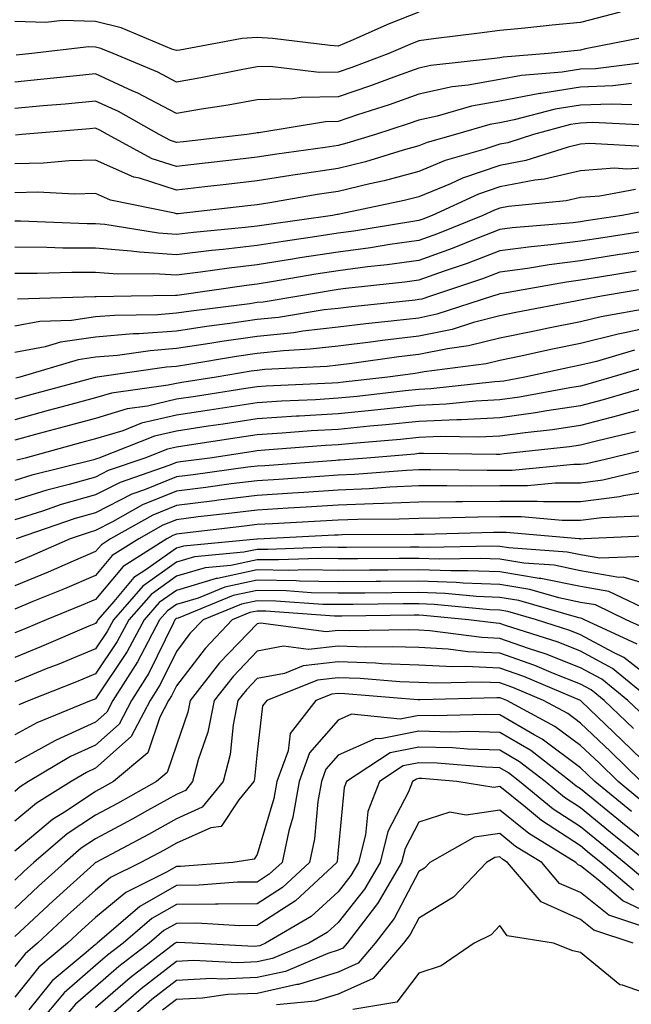
# Model space of a CAD drawing. Units: inches. Extents: x 1021283 to 1023923, y 7229258 to 7231898.
# Drawn here: x 1022839 to 1022914, y 7229734 to 7229856 of the extents above; entities that cross this region are included whole.
import ezdxf

# ---------------------------------------------------------------- set-up
doc = ezdxf.new("R2010")
doc.units = ezdxf.units.IN
doc.header["$MEASUREMENT"] = 0
doc.layers.add('Contour_10217229', color=7, linetype='Continuous', true_color=0xc57431)

msp = doc.modelspace()

# ---------------------------------------------------------------- linework, layer by layer
at = {"layer": 'Contour_10217229'}
for points in [[(1022888.05, 7229857.05, 3011), (1022884.38, 7229855.59, 3011), (1022879.63, 7229853.5, 3011), (1022878.05, 7229852.84, 3011), (1022877.07, 7229852.91, 3011), (1022869.92, 7229853.8, 3011), (1022868.05, 7229853.92, 3011), (1022866.17, 7229853.79, 3011), (1022858.46, 7229852.33, 3011), (1022858.05, 7229852.3, 3011), (1022857.48, 7229852.49, 3011), (1022851.23, 7229855.1, 3011), (1022848.05, 7229855.91, 3011), (1022843.95, 7229856.02, 3011), (1022841.92, 7229855.78, 3011), (1022838.05, 7229855.91, 3011)], [(1022912.93, 7229857.04, 3012), (1022908.05, 7229855.75, 3012), (1022904.53, 7229855.43, 3012), (1022901.17, 7229855.05, 3012), (1022898.05, 7229854.76, 3012), (1022895.53, 7229854.45, 3012), (1022889.87, 7229853.73, 3012), (1022888.05, 7229853.5, 3012), (1022886.92, 7229853.05, 3012), (1022884.34, 7229851.92, 3012), (1022879.77, 7229850.2, 3012), (1022878.05, 7229849.62, 3012), (1022875.71, 7229849.57, 3012), (1022869.65, 7229850.33, 3012), (1022868.05, 7229850.29, 3012), (1022866.06, 7229849.92, 3012), (1022861.06, 7229848.91, 3012), (1022858.05, 7229848.38, 3012), (1022855.75, 7229849.61, 3012), (1022850.22, 7229851.92, 3012), (1022848.69, 7229852.56, 3012), (1022848.05, 7229852.72, 3012), (1022847.23, 7229852.74, 3012), (1022840.16, 7229851.92, 3012), (1022838.25, 7229851.71, 3012)], [(1022916.02, 7229853.94, 3013), (1022908.64, 7229852.52, 3013), (1022908.05, 7229852.36, 3013), (1022907.66, 7229852.32, 3013), (1022904.05, 7229851.92, 3013), (1022898.48, 7229851.49, 3013), (1022898.05, 7229851.4, 3013), (1022897.42, 7229851.3, 3013), (1022889.51, 7229850.46, 3013), (1022888.05, 7229850.14, 3013), (1022885.28, 7229849.14, 3013), (1022882.05, 7229847.93, 3013), (1022878.05, 7229846.57, 3013), (1022873.48, 7229846.48, 3013), (1022872.44, 7229846.31, 3013), (1022868.05, 7229846.2, 3013), (1022864.44, 7229845.54, 3013), (1022861.17, 7229845.05, 3013), (1022858.05, 7229844.51, 3013), (1022853.21, 7229847.07, 3013), (1022852.68, 7229847.28, 3013), (1022848.05, 7229849.41, 3013), (1022845.28, 7229849.14, 3013), (1022841.25, 7229848.72, 3013), (1022838.05, 7229848.41, 3013)], [(1022917.09, 7229850.95, 3014), (1022909.91, 7229850.05, 3014), (1022908.05, 7229849.99, 3014), (1022905.76, 7229849.63, 3014), (1022900.73, 7229849.23, 3014), (1022898.05, 7229848.73, 3014), (1022894.14, 7229848.02, 3014), (1022892.15, 7229847.81, 3014), (1022888.05, 7229846.91, 3014), (1022884.38, 7229845.59, 3014), (1022880.47, 7229844.34, 3014), (1022878.05, 7229843.52, 3014), (1022876.49, 7229843.49, 3014), (1022868.25, 7229842.13, 3014), (1022868.05, 7229842.12, 3014), (1022867.87, 7229842.09, 3014), (1022866.78, 7229841.92, 3014), (1022858.93, 7229841.03, 3014), (1022858.05, 7229840.93, 3014), (1022857.31, 7229841.17, 3014), (1022855.9, 7229841.92, 3014), (1022850.88, 7229844.75, 3014), (1022848.05, 7229846.05, 3014), (1022844.28, 7229845.69, 3014), (1022841.59, 7229845.46, 3014), (1022838.05, 7229845.13, 3014)], [(1022914.34, 7229848.21, 3015), (1022912.05, 7229847.92, 3015), (1022908.05, 7229847.77, 3015), (1022903.13, 7229847, 3015), (1022902.99, 7229846.99, 3015), (1022898.05, 7229846.05, 3015), (1022894.55, 7229845.42, 3015), (1022890.32, 7229844.18, 3015), (1022888.05, 7229843.69, 3015), (1022886.74, 7229843.22, 3015), (1022882.7, 7229841.92, 3015), (1022879.14, 7229840.84, 3015), (1022878.05, 7229840.57, 3015), (1022876.45, 7229840.33, 3015), (1022870.47, 7229839.5, 3015), (1022868.05, 7229839.12, 3015), (1022864.89, 7229838.76, 3015), (1022861.59, 7229838.38, 3015), (1022858.05, 7229837.98, 3015), (1022855.06, 7229838.93, 3015), (1022849.51, 7229841.92, 3015), (1022848.58, 7229842.45, 3015), (1022848.05, 7229842.69, 3015), (1022847.35, 7229842.62, 3015), (1022838.93, 7229841.92, 3015), (1022838.13, 7229841.84, 3015)], [(1022914.4, 7229845.57, 3016), (1022911.82, 7229845.69, 3016), (1022908.05, 7229845.55, 3016), (1022904.91, 7229845.06, 3016), (1022899.85, 7229843.72, 3016), (1022898.05, 7229843.38, 3016), (1022896.82, 7229843.15, 3016), (1022892.58, 7229841.92, 3016), (1022889.07, 7229840.91, 3016), (1022888.05, 7229840.5, 3016), (1022886.12, 7229839.98, 3016), (1022881.43, 7229838.55, 3016), (1022878.05, 7229837.73, 3016), (1022873.09, 7229836.97, 3016), (1022873.01, 7229836.96, 3016), (1022868.05, 7229836.17, 3016), (1022864.22, 7229835.74, 3016), (1022861.57, 7229835.44, 3016), (1022858.05, 7229835.05, 3016), (1022853.48, 7229836.5, 3016), (1022852.78, 7229836.64, 3016), (1022848.05, 7229838.74, 3016), (1022844.79, 7229838.66, 3016), (1022841.62, 7229838.36, 3016), (1022838.05, 7229838.28, 3016)], [(1022916.92, 7229843.05, 3017), (1022909.51, 7229843.39, 3017), (1022908.05, 7229843.34, 3017), (1022906.82, 7229843.15, 3017), (1022902.21, 7229841.92, 3017), (1022899.07, 7229840.9, 3017), (1022898.05, 7229840.72, 3017), (1022896.21, 7229840.09, 3017), (1022891.29, 7229838.69, 3017), (1022888.05, 7229837.36, 3017), (1022883.75, 7229836.21, 3017), (1022881.98, 7229835.84, 3017), (1022878.05, 7229834.88, 3017), (1022875.47, 7229834.49, 3017), (1022869.59, 7229833.47, 3017), (1022868.05, 7229833.22, 3017), (1022866.88, 7229833.09, 3017), (1022858.25, 7229832.13, 3017), (1022858.05, 7229832.1, 3017), (1022857.8, 7229832.18, 3017), (1022849.91, 7229833.79, 3017), (1022848.05, 7229834.62, 3017), (1022845.43, 7229834.55, 3017), (1022840.9, 7229834.77, 3017), (1022838.05, 7229834.71, 3017)], [(1022916.53, 7229840.41, 3018), (1022909.16, 7229840.82, 3018), (1022908.05, 7229840.74, 3018), (1022906.51, 7229840.37, 3018), (1022901.27, 7229838.69, 3018), (1022898.05, 7229838.08, 3018), (1022893.46, 7229836.51, 3018), (1022891.94, 7229835.82, 3018), (1022888.05, 7229834.22, 3018), (1022886.23, 7229833.74, 3018), (1022878.21, 7229832.08, 3018), (1022878.05, 7229832.04, 3018), (1022877.95, 7229832.03, 3018), (1022877.35, 7229831.92, 3018), (1022869.2, 7229830.77, 3018), (1022868.05, 7229830.58, 3018), (1022866.55, 7229830.42, 3018), (1022860.16, 7229829.81, 3018), (1022858.05, 7229829.56, 3018), (1022855.84, 7229829.7, 3018), (1022849.18, 7229830.78, 3018), (1022848.05, 7229830.88, 3018), (1022847.01, 7229830.88, 3018), (1022838.75, 7229831.22, 3018), (1022838.05, 7229831.22, 3018)], [(1022918.05, 7229837.91, 3019), (1022913.79, 7229837.65, 3019), (1022912.23, 7229837.74, 3019), (1022908.05, 7229837.43, 3019), (1022903.6, 7229836.38, 3019), (1022902.39, 7229836.27, 3019), (1022898.05, 7229835.45, 3019), (1022895.43, 7229834.55, 3019), (1022889.71, 7229831.92, 3019), (1022888.54, 7229831.44, 3019), (1022888.05, 7229831.27, 3019), (1022887.29, 7229831.16, 3019), (1022880, 7229829.96, 3019), (1022878.05, 7229829.7, 3019), (1022875.43, 7229829.29, 3019), (1022871.27, 7229828.71, 3019), (1022868.05, 7229828.19, 3019), (1022863.83, 7229827.7, 3019), (1022862.41, 7229827.57, 3019), (1022858.05, 7229827.05, 3019), (1022853.48, 7229827.35, 3019), (1022852.46, 7229827.51, 3019), (1022848.05, 7229827.86, 3019), (1022844.01, 7229827.88, 3019), (1022842.01, 7229827.96, 3019), (1022838.05, 7229827.97, 3019)], [(1022914.85, 7229835.13, 3020), (1022910.43, 7229834.3, 3020), (1022908.05, 7229834.13, 3020), (1022906.25, 7229833.71, 3020), (1022899.14, 7229833.01, 3020), (1022898.05, 7229832.81, 3020), (1022897.39, 7229832.58, 3020), (1022895.94, 7229831.92, 3020), (1022890.34, 7229829.63, 3020), (1022888.05, 7229828.81, 3020), (1022884.44, 7229828.31, 3020), (1022882.05, 7229827.92, 3020), (1022878.05, 7229827.39, 3020), (1022873.32, 7229826.66, 3020), (1022872.66, 7229826.54, 3020), (1022868.05, 7229825.8, 3020), (1022864.57, 7229825.4, 3020), (1022861.02, 7229824.89, 3020), (1022858.05, 7229824.53, 3020), (1022855.26, 7229824.71, 3020), (1022850.76, 7229824.63, 3020), (1022848.05, 7229824.85, 3020), (1022845.12, 7229824.86, 3020), (1022840.84, 7229824.72, 3020), (1022838.05, 7229824.73, 3020)], [(1022917.29, 7229832.68, 3021), (1022913.19, 7229831.92, 3021), (1022908.73, 7229831.24, 3021), (1022908.05, 7229831.12, 3021), (1022907.13, 7229831.01, 3021), (1022899.59, 7229830.38, 3021), (1022898.05, 7229830.17, 3021), (1022895.2, 7229829.08, 3021), (1022892.15, 7229827.83, 3021), (1022888.05, 7229826.36, 3021), (1022884.14, 7229825.82, 3021), (1022881.68, 7229825.55, 3021), (1022878.05, 7229825.06, 3021), (1022875.32, 7229824.64, 3021), (1022869.83, 7229823.69, 3021), (1022868.05, 7229823.4, 3021), (1022866.72, 7229823.26, 3021), (1022858.15, 7229822.03, 3021), (1022858.05, 7229822.01, 3021), (1022857.95, 7229822.02, 3021), (1022852.46, 7229821.92, 3021), (1022848.11, 7229821.85, 3021), (1022848.05, 7229821.85, 3021), (1022847.97, 7229821.83, 3021), (1022838.4, 7229821.56, 3021)], [(1022916.1, 7229829.98, 3022), (1022910.8, 7229829.16, 3022), (1022908.05, 7229828.72, 3022), (1022904.38, 7229828.26, 3022), (1022901.92, 7229828.05, 3022), (1022898.05, 7229827.53, 3022), (1022894.01, 7229825.96, 3022), (1022891.16, 7229825.03, 3022), (1022888.05, 7229823.91, 3022), (1022886.29, 7229823.67, 3022), (1022879.01, 7229822.88, 3022), (1022878.05, 7229822.75, 3022), (1022877.33, 7229822.64, 3022), (1022873.19, 7229821.92, 3022), (1022868.77, 7229821.2, 3022), (1022868.05, 7229821.13, 3022), (1022867.13, 7229820.99, 3022), (1022859.89, 7229820.08, 3022), (1022858.05, 7229819.81, 3022), (1022855.76, 7229819.64, 3022), (1022850.41, 7229819.56, 3022), (1022848.05, 7229819.36, 3022), (1022845.06, 7229818.93, 3022), (1022841.16, 7229818.81, 3022), (1022838.05, 7229818.23, 3022)], [(1022918.05, 7229827.92, 3023), (1022913.28, 7229827.14, 3023), (1022912.87, 7229827.09, 3023), (1022908.05, 7229826.3, 3023), (1022904.16, 7229825.82, 3023), (1022901.47, 7229825.34, 3023), (1022898.05, 7229824.88, 3023), (1022895.92, 7229824.06, 3023), (1022889.48, 7229821.92, 3023), (1022888.4, 7229821.57, 3023), (1022888.05, 7229821.5, 3023), (1022887.58, 7229821.44, 3023), (1022879.38, 7229820.58, 3023), (1022878.05, 7229820.42, 3023), (1022876.35, 7229820.23, 3023), (1022870.67, 7229819.3, 3023), (1022868.05, 7229819.04, 3023), (1022864.67, 7229818.55, 3023), (1022861.78, 7229818.19, 3023), (1022858.05, 7229817.62, 3023), (1022853.4, 7229817.27, 3023), (1022852.7, 7229817.26, 3023), (1022848.05, 7229816.87, 3023), (1022843.73, 7229816.25, 3023), (1022841.8, 7229815.68, 3023), (1022838.05, 7229814.97, 3023)], [(1022914.92, 7229825.04, 3024), (1022910.39, 7229824.27, 3024), (1022908.05, 7229823.89, 3024), (1022906.29, 7229823.67, 3024), (1022898.4, 7229822.28, 3024), (1022898.05, 7229822.23, 3024), (1022897.84, 7229822.14, 3024), (1022897.15, 7229821.92, 3024), (1022890.28, 7229819.69, 3024), (1022888.05, 7229819.23, 3024), (1022885, 7229818.87, 3024), (1022881.47, 7229818.5, 3024), (1022878.05, 7229818.08, 3024), (1022873.71, 7229817.59, 3024), (1022872.56, 7229817.4, 3024), (1022868.05, 7229816.94, 3024), (1022863.66, 7229816.31, 3024), (1022862.19, 7229816.06, 3024), (1022858.05, 7229815.44, 3024), (1022854.79, 7229815.19, 3024), (1022850.75, 7229814.61, 3024), (1022848.05, 7229814.38, 3024), (1022845.9, 7229814.07, 3024), (1022838.67, 7229811.92, 3024), (1022838.19, 7229811.79, 3024)], [(1022916.98, 7229822.99, 3025), (1022910.65, 7229821.92, 3025), (1022908.44, 7229821.53, 3025), (1022908.05, 7229821.43, 3025), (1022907.44, 7229821.3, 3025), (1022900.06, 7229819.91, 3025), (1022898.05, 7229819.49, 3025), (1022894.81, 7229818.68, 3025), (1022892.15, 7229817.82, 3025), (1022888.05, 7229816.97, 3025), (1022883.54, 7229816.43, 3025), (1022882.41, 7229816.28, 3025), (1022878.05, 7229815.74, 3025), (1022874.61, 7229815.36, 3025), (1022871.31, 7229815.18, 3025), (1022868.05, 7229814.85, 3025), (1022865.49, 7229814.48, 3025), (1022859.61, 7229813.48, 3025), (1022858.05, 7229813.25, 3025), (1022856.82, 7229813.16, 3025), (1022848.26, 7229811.92, 3025), (1022848.07, 7229811.89, 3025), (1022848.05, 7229811.89, 3025), (1022848.01, 7229811.87, 3025), (1022840.18, 7229809.78, 3025), (1022838.05, 7229809.21, 3025)], [(1022916.59, 7229820.46, 3026), (1022910.59, 7229819.39, 3026), (1022908.05, 7229818.75, 3026), (1022904.09, 7229817.96, 3026), (1022902.35, 7229817.62, 3026), (1022898.05, 7229816.73, 3026), (1022894.2, 7229815.77, 3026), (1022891.57, 7229815.43, 3026), (1022888.05, 7229814.7, 3026), (1022885.57, 7229814.41, 3026), (1022879.75, 7229813.61, 3026), (1022878.05, 7229813.4, 3026), (1022876.72, 7229813.25, 3026), (1022868.99, 7229812.86, 3026), (1022868.05, 7229812.76, 3026), (1022867.31, 7229812.65, 3026), (1022862.99, 7229811.92, 3026), (1022858.71, 7229811.25, 3026), (1022858.05, 7229811.15, 3026), (1022857.03, 7229810.91, 3026), (1022850.02, 7229809.95, 3026), (1022848.05, 7229809.35, 3026), (1022844.53, 7229808.4, 3026), (1022842.19, 7229807.78, 3026), (1022838.05, 7229806.66, 3026)], [(1022918.05, 7229818.4, 3027), (1022913.52, 7229817.39, 3027), (1022912.72, 7229817.24, 3027), (1022908.05, 7229816.07, 3027), (1022904.59, 7229815.38, 3027), (1022900.65, 7229814.53, 3027), (1022898.05, 7229813.99, 3027), (1022896.39, 7229813.57, 3027), (1022888.69, 7229812.57, 3027), (1022888.05, 7229812.44, 3027), (1022887.58, 7229812.38, 3027), (1022884.2, 7229811.92, 3027), (1022878.69, 7229811.29, 3027), (1022878.05, 7229811.22, 3027), (1022877.31, 7229811.18, 3027), (1022869.16, 7229810.81, 3027), (1022868.05, 7229810.73, 3027), (1022866.64, 7229810.51, 3027), (1022860.43, 7229809.54, 3027), (1022858.05, 7229809.18, 3027), (1022854.48, 7229808.35, 3027), (1022851.98, 7229807.99, 3027), (1022848.05, 7229806.81, 3027), (1022844.18, 7229805.78, 3027), (1022841.06, 7229804.93, 3027), (1022838.05, 7229804.12, 3027)], [(1022914.71, 7229815.27, 3028), (1022910, 7229813.87, 3028), (1022908.05, 7229813.38, 3028), (1022906.84, 7229813.14, 3028), (1022901.17, 7229811.92, 3028), (1022898.54, 7229811.43, 3028), (1022898.05, 7229811.36, 3028), (1022897.46, 7229811.33, 3028), (1022889.51, 7229810.46, 3028), (1022888.05, 7229810.39, 3028), (1022886.35, 7229810.22, 3028), (1022880.43, 7229809.54, 3028), (1022878.05, 7229809.3, 3028), (1022875.26, 7229809.13, 3028), (1022871.04, 7229808.94, 3028), (1022868.05, 7229808.75, 3028), (1022864.3, 7229808.17, 3028), (1022862.13, 7229807.84, 3028), (1022858.05, 7229807.21, 3028), (1022853.75, 7229806.21, 3028), (1022851.43, 7229805.3, 3028), (1022848.05, 7229804.28, 3028), (1022846.19, 7229803.78, 3028), (1022839.36, 7229801.92, 3028), (1022838.3, 7229801.67, 3028)], [(1022916.64, 7229813.32, 3029), (1022911.92, 7229811.92, 3029), (1022908.93, 7229811.04, 3029), (1022908.05, 7229810.82, 3029), (1022906.74, 7229810.61, 3029), (1022900.51, 7229809.46, 3029), (1022898.05, 7229809.12, 3029), (1022895.1, 7229808.96, 3029), (1022891.41, 7229808.56, 3029), (1022888.05, 7229808.4, 3029), (1022884.14, 7229808.01, 3029), (1022882.19, 7229807.79, 3029), (1022878.05, 7229807.39, 3029), (1022873.23, 7229807.09, 3029), (1022872.89, 7229807.08, 3029), (1022868.05, 7229806.76, 3029), (1022863.85, 7229806.12, 3029), (1022861.98, 7229805.84, 3029), (1022858.05, 7229805.24, 3029), (1022855.35, 7229804.62, 3029), (1022848.44, 7229801.92, 3029), (1022848.15, 7229801.82, 3029), (1022848.05, 7229801.76, 3029), (1022847.84, 7229801.71, 3029), (1022840.16, 7229799.81, 3029), (1022838.05, 7229799.15, 3029)], [(1022917.05, 7229810.92, 3030), (1022910.86, 7229809.1, 3030), (1022908.05, 7229808.38, 3030), (1022903.87, 7229807.74, 3030), (1022902.48, 7229807.49, 3030), (1022898.05, 7229806.87, 3030), (1022893.34, 7229806.63, 3030), (1022892.76, 7229806.64, 3030), (1022888.05, 7229806.42, 3030), (1022883.97, 7229806.01, 3030), (1022881.98, 7229805.85, 3030), (1022878.05, 7229805.46, 3030), (1022874.71, 7229805.26, 3030), (1022871.12, 7229804.98, 3030), (1022868.05, 7229804.78, 3030), (1022865.57, 7229804.4, 3030), (1022859.65, 7229803.52, 3030), (1022858.05, 7229803.28, 3030), (1022856.96, 7229803.01, 3030), (1022854.14, 7229801.92, 3030), (1022849.61, 7229800.36, 3030), (1022848.05, 7229799.57, 3030), (1022844.77, 7229798.63, 3030), (1022842.01, 7229797.96, 3030), (1022838.05, 7229796.71, 3030)], [(1022918.05, 7229808.62, 3031), (1022913.5, 7229807.37, 3031), (1022912.8, 7229807.16, 3031), (1022908.05, 7229805.93, 3031), (1022904.57, 7229805.41, 3031), (1022901.19, 7229805.05, 3031), (1022898.05, 7229804.63, 3031), (1022895.47, 7229804.49, 3031), (1022890.69, 7229804.56, 3031), (1022888.05, 7229804.44, 3031), (1022885.76, 7229804.21, 3031), (1022879.85, 7229803.73, 3031), (1022878.05, 7229803.55, 3031), (1022876.51, 7229803.45, 3031), (1022868.99, 7229802.87, 3031), (1022868.05, 7229802.8, 3031), (1022867.29, 7229802.68, 3031), (1022862.17, 7229801.92, 3031), (1022858.54, 7229801.43, 3031), (1022858.05, 7229801.36, 3031), (1022857.11, 7229800.98, 3031), (1022851.08, 7229798.9, 3031), (1022848.05, 7229797.36, 3031), (1022843.81, 7229796.16, 3031), (1022841.49, 7229795.36, 3031), (1022838.05, 7229794.28, 3031)], [(1022914.83, 7229805.15, 3032), (1022910.18, 7229804.04, 3032), (1022908.05, 7229803.49, 3032), (1022906.68, 7229803.29, 3032), (1022898.58, 7229802.45, 3032), (1022898.05, 7229802.37, 3032), (1022897.62, 7229802.35, 3032), (1022888.62, 7229802.48, 3032), (1022888.05, 7229802.46, 3032), (1022887.56, 7229802.41, 3032), (1022881.62, 7229801.92, 3032), (1022878.32, 7229801.66, 3032), (1022878.05, 7229801.65, 3032), (1022877.76, 7229801.63, 3032), (1022868.99, 7229800.97, 3032), (1022868.05, 7229800.91, 3032), (1022866.9, 7229800.78, 3032), (1022860.12, 7229799.85, 3032), (1022858.05, 7229799.6, 3032), (1022854.12, 7229797.98, 3032), (1022852.52, 7229797.44, 3032), (1022848.05, 7229795.15, 3032), (1022845.53, 7229794.44, 3032), (1022838.23, 7229791.92, 3032)], [(1022916.84, 7229803.13, 3033), (1022911.8, 7229801.92, 3033), (1022908.77, 7229801.2, 3033), (1022908.05, 7229801.1, 3033), (1022907.23, 7229801.1, 3033), (1022899.57, 7229800.39, 3033), (1022898.05, 7229800.39, 3033), (1022896.51, 7229800.38, 3033), (1022889.5, 7229800.46, 3033), (1022888.05, 7229800.46, 3033), (1022886.53, 7229800.39, 3033), (1022880.1, 7229799.88, 3033), (1022878.05, 7229799.79, 3033), (1022875.78, 7229799.64, 3033), (1022870.71, 7229799.27, 3033), (1022868.05, 7229799.11, 3033), (1022864.83, 7229798.71, 3033), (1022861.7, 7229798.28, 3033), (1022858.05, 7229797.83, 3033), (1022853.85, 7229796.11, 3033), (1022850.14, 7229794.02, 3033), (1022848.05, 7229792.95, 3033), (1022847.25, 7229792.72, 3033), (1022844.92, 7229791.92, 3033), (1022840.14, 7229789.84, 3033), (1022838.05, 7229788.97, 3033)], [(1022916.7, 7229800.57, 3034), (1022910.8, 7229799.16, 3034), (1022908.05, 7229798.8, 3034), (1022904.92, 7229798.8, 3034), (1022901.49, 7229798.47, 3034), (1022898.05, 7229798.47, 3034), (1022894.57, 7229798.44, 3034), (1022891.49, 7229798.48, 3034), (1022888.05, 7229798.46, 3034), (1022884.44, 7229798.3, 3034), (1022881.88, 7229798.09, 3034), (1022878.05, 7229797.95, 3034), (1022873.81, 7229797.67, 3034), (1022872.41, 7229797.56, 3034), (1022868.05, 7229797.3, 3034), (1022863.26, 7229796.7, 3034), (1022862.78, 7229796.64, 3034), (1022858.05, 7229796.06, 3034), (1022855.12, 7229794.86, 3034), (1022849.91, 7229791.92, 3034), (1022848.77, 7229791.2, 3034), (1022848.05, 7229790.34, 3034), (1022845.3, 7229789.17, 3034), (1022842.17, 7229787.81, 3034), (1022838.05, 7229786.11, 3034)], [(1022918.05, 7229797.98, 3035), (1022913.38, 7229797.25, 3035), (1022912.85, 7229797.13, 3035), (1022908.05, 7229796.5, 3035), (1022903.48, 7229796.49, 3035), (1022902.7, 7229796.56, 3035), (1022898.05, 7229796.55, 3035), (1022893.46, 7229796.52, 3035), (1022892.62, 7229796.5, 3035), (1022888.05, 7229796.46, 3035), (1022883.69, 7229796.28, 3035), (1022882.41, 7229796.27, 3035), (1022878.05, 7229796.09, 3035), (1022874.12, 7229795.85, 3035), (1022871.86, 7229795.73, 3035), (1022868.05, 7229795.49, 3035), (1022864.89, 7229795.09, 3035), (1022860.75, 7229794.63, 3035), (1022858.05, 7229794.28, 3035), (1022856.37, 7229793.6, 3035), (1022853.4, 7229791.92, 3035), (1022850.12, 7229789.86, 3035), (1022848.05, 7229787.38, 3035), (1022844.22, 7229785.75, 3035), (1022840.3, 7229784.17, 3035), (1022838.05, 7229783.24, 3035)], [(1022915.24, 7229794.74, 3036), (1022910.67, 7229794.54, 3036), (1022908.05, 7229794.21, 3036), (1022905.76, 7229794.2, 3036), (1022900.76, 7229794.63, 3036), (1022898.05, 7229794.63, 3036), (1022895.35, 7229794.62, 3036), (1022890.61, 7229794.48, 3036), (1022888.05, 7229794.46, 3036), (1022885.61, 7229794.36, 3036), (1022880.47, 7229794.33, 3036), (1022878.05, 7229794.23, 3036), (1022875.86, 7229794.1, 3036), (1022869.92, 7229793.8, 3036), (1022868.05, 7229793.69, 3036), (1022866.49, 7229793.49, 3036), (1022858.73, 7229792.6, 3036), (1022858.05, 7229792.52, 3036), (1022857.62, 7229792.34, 3036), (1022856.88, 7229791.92, 3036), (1022851.45, 7229788.51, 3036), (1022848.05, 7229784.43, 3036), (1022846.29, 7229783.68, 3036), (1022841.94, 7229781.92, 3036), (1022839.2, 7229780.76, 3036), (1022838.05, 7229780.29, 3036)], [(1022917.66, 7229792.32, 3037), (1022908.48, 7229791.92, 3037), (1022908.07, 7229791.9, 3037), (1022908.05, 7229791.91, 3037), (1022908.03, 7229791.91, 3037), (1022907.87, 7229791.92, 3037), (1022898.85, 7229792.71, 3037), (1022897.27, 7229792.71, 3037), (1022888.6, 7229792.47, 3037), (1022888.05, 7229792.47, 3037), (1022887.52, 7229792.45, 3037), (1022878.54, 7229792.41, 3037), (1022878.05, 7229792.39, 3037), (1022877.62, 7229792.36, 3037), (1022868.91, 7229791.92, 3037), (1022868.09, 7229791.89, 3037), (1022868.05, 7229791.89, 3037), (1022868.01, 7229791.88, 3037), (1022858.95, 7229791.03, 3037), (1022858.05, 7229790.77, 3037), (1022854.14, 7229788.01, 3037), (1022852.8, 7229787.16, 3037), (1022850.32, 7229784.19, 3037), (1022848.34, 7229781.92, 3037), (1022848.25, 7229781.73, 3037), (1022848.05, 7229781.44, 3037), (1022847.23, 7229781.11, 3037), (1022841.35, 7229778.61, 3037), (1022838.05, 7229777.27, 3037)], [(1022915.9, 7229789.76, 3038), (1022910.43, 7229789.54, 3038), (1022908.05, 7229789.95, 3038), (1022906.41, 7229790.28, 3038), (1022899.16, 7229790.82, 3038), (1022898.05, 7229790.99, 3038), (1022897.15, 7229791.03, 3038), (1022889.1, 7229790.87, 3038), (1022888.05, 7229790.9, 3038), (1022887.01, 7229790.89, 3038), (1022879.1, 7229790.87, 3038), (1022878.05, 7229790.87, 3038), (1022877.01, 7229790.88, 3038), (1022869.38, 7229790.6, 3038), (1022868.05, 7229790.62, 3038), (1022866.39, 7229790.26, 3038), (1022860.28, 7229789.69, 3038), (1022858.05, 7229789.03, 3038), (1022853.89, 7229786.09, 3038), (1022850.26, 7229781.92, 3038), (1022849.5, 7229780.48, 3038), (1022848.05, 7229778.34, 3038), (1022843.52, 7229776.45, 3038), (1022841.96, 7229775.84, 3038), (1022838.05, 7229774.24, 3038)], [(1022918.05, 7229785.8, 3039), (1022913.32, 7229787.19, 3039), (1022912.8, 7229787.16, 3039), (1022908.05, 7229787.98, 3039), (1022904.79, 7229788.65, 3039), (1022901.04, 7229788.92, 3039), (1022898.05, 7229789.41, 3039), (1022895.65, 7229789.51, 3039), (1022890.57, 7229789.41, 3039), (1022888.05, 7229789.5, 3039), (1022885.61, 7229789.48, 3039), (1022880.51, 7229789.46, 3039), (1022878.05, 7229789.45, 3039), (1022875.63, 7229789.49, 3039), (1022870.67, 7229789.31, 3039), (1022868.05, 7229789.35, 3039), (1022864.77, 7229788.64, 3039), (1022861.62, 7229788.35, 3039), (1022858.05, 7229787.29, 3039), (1022854.91, 7229785.06, 3039), (1022852.15, 7229781.92, 3039), (1022850.73, 7229779.23, 3039), (1022848.05, 7229775.23, 3039), (1022845.71, 7229774.26, 3039), (1022839.83, 7229771.92, 3039), (1022838.56, 7229771.41, 3039)], [(1022917.27, 7229782.69, 3040), (1022911.55, 7229785.43, 3040), (1022908.05, 7229786.03, 3040), (1022903.15, 7229787.02, 3040), (1022902.93, 7229787.04, 3040), (1022898.05, 7229787.84, 3040), (1022894.12, 7229787.99, 3040), (1022892.01, 7229787.96, 3040), (1022888.05, 7229788.09, 3040), (1022884.2, 7229788.06, 3040), (1022881.92, 7229788.06, 3040), (1022878.05, 7229788.03, 3040), (1022874.22, 7229788.1, 3040), (1022871.96, 7229788.01, 3040), (1022868.05, 7229788.08, 3040), (1022863.15, 7229787.03, 3040), (1022862.97, 7229787.01, 3040), (1022858.05, 7229785.55, 3040), (1022855.92, 7229784.05, 3040), (1022854.07, 7229781.92, 3040), (1022851.98, 7229777.98, 3040), (1022848.05, 7229772.13, 3040), (1022847.89, 7229772.07, 3040), (1022847.52, 7229771.92, 3040), (1022840.78, 7229769.19, 3040), (1022838.05, 7229767.68, 3040)], [(1022916.68, 7229780.54, 3041), (1022913.71, 7229781.92, 3041), (1022909.89, 7229783.76, 3041), (1022908.05, 7229784.07, 3041), (1022905.35, 7229784.62, 3041), (1022901.78, 7229785.65, 3041), (1022898.05, 7229786.26, 3041), (1022893.54, 7229786.44, 3041), (1022892.66, 7229786.53, 3041), (1022888.05, 7229786.69, 3041), (1022883.32, 7229786.66, 3041), (1022882.78, 7229786.65, 3041), (1022878.05, 7229786.62, 3041), (1022873.26, 7229786.71, 3041), (1022872.85, 7229786.73, 3041), (1022868.05, 7229786.81, 3041), (1022864.03, 7229785.94, 3041), (1022860.75, 7229784.61, 3041), (1022858.05, 7229783.81, 3041), (1022856.94, 7229783.03, 3041), (1022855.98, 7229781.92, 3041), (1022853.64, 7229777.51, 3041), (1022853.25, 7229776.71, 3041), (1022850.2, 7229771.92, 3041), (1022849.46, 7229770.51, 3041), (1022848.05, 7229769.26, 3041), (1022843.17, 7229767.04, 3041), (1022843.01, 7229766.97, 3041), (1022838.05, 7229764.23, 3041)], [(1022915.04, 7229778.9, 3042), (1022908.54, 7229781.92, 3042), (1022908.21, 7229782.08, 3042), (1022908.05, 7229782.11, 3042), (1022907.82, 7229782.15, 3042), (1022900.41, 7229784.29, 3042), (1022898.05, 7229784.67, 3042), (1022895.18, 7229784.79, 3042), (1022891.29, 7229785.17, 3042), (1022888.05, 7229785.29, 3042), (1022884.71, 7229785.26, 3042), (1022881.35, 7229785.22, 3042), (1022878.05, 7229785.2, 3042), (1022874.71, 7229785.26, 3042), (1022871.62, 7229785.48, 3042), (1022868.05, 7229785.54, 3042), (1022865.06, 7229784.9, 3042), (1022858.26, 7229782.13, 3042), (1022858.05, 7229782.08, 3042), (1022857.95, 7229782.01, 3042), (1022857.87, 7229781.92, 3042), (1022857.7, 7229781.56, 3042), (1022854.65, 7229775.32, 3042), (1022852.48, 7229771.92, 3042), (1022850.96, 7229769.01, 3042), (1022848.05, 7229766.41, 3042), (1022844.96, 7229765.01, 3042), (1022839.77, 7229761.92, 3042), (1022838.71, 7229761.26, 3042), (1022838.05, 7229760.7, 3042)], [(1022918.05, 7229773.63, 3043), (1022913.4, 7229777.26, 3043), (1022912.11, 7229777.87, 3043), (1022908.05, 7229780.07, 3043), (1022906.72, 7229780.59, 3043), (1022902.58, 7229781.92, 3043), (1022899.07, 7229782.94, 3043), (1022898.05, 7229783.1, 3043), (1022896.82, 7229783.15, 3043), (1022889.94, 7229783.81, 3043), (1022888.05, 7229783.88, 3043), (1022886.1, 7229783.87, 3043), (1022879.92, 7229783.8, 3043), (1022878.05, 7229783.79, 3043), (1022876.16, 7229783.81, 3043), (1022870.37, 7229784.23, 3043), (1022868.05, 7229784.27, 3043), (1022866.12, 7229783.85, 3043), (1022861.35, 7229781.92, 3043), (1022859.73, 7229780.23, 3043), (1022858.05, 7229778.01, 3043), (1022856.06, 7229773.91, 3043), (1022854.79, 7229771.92, 3043), (1022852.46, 7229767.5, 3043), (1022848.05, 7229763.56, 3043), (1022846.92, 7229763.05, 3043), (1022845.02, 7229761.92, 3043), (1022840.73, 7229759.24, 3043), (1022838.05, 7229757.01, 3043)], [(1022916.84, 7229771.92, 3044), (1022912.01, 7229775.88, 3044), (1022908.05, 7229778.03, 3044), (1022905.26, 7229779.13, 3044), (1022898.77, 7229781.2, 3044), (1022898.05, 7229781.45, 3044), (1022897.6, 7229781.48, 3044), (1022894.18, 7229781.92, 3044), (1022888.6, 7229782.46, 3044), (1022888.05, 7229782.48, 3044), (1022887.48, 7229782.48, 3044), (1022878.5, 7229782.37, 3044), (1022878.05, 7229782.37, 3044), (1022877.6, 7229782.38, 3044), (1022869.12, 7229782.98, 3044), (1022868.05, 7229783, 3044), (1022867.15, 7229782.81, 3044), (1022864.96, 7229781.92, 3044), (1022861.59, 7229778.38, 3044), (1022858.05, 7229773.74, 3044), (1022857.46, 7229772.52, 3044), (1022857.07, 7229771.92, 3044), (1022856.02, 7229769.88, 3044), (1022854.51, 7229765.45, 3044), (1022850.28, 7229761.92, 3044), (1022848.85, 7229761.12, 3044), (1022848.05, 7229760.68, 3044), (1022844.4, 7229758.27, 3044), (1022842.74, 7229757.23, 3044), (1022838.05, 7229753.32, 3044)], [(1022916.02, 7229769.9, 3045), (1022913.91, 7229771.92, 3045), (1022910.69, 7229774.56, 3045), (1022908.05, 7229775.99, 3045), (1022903.79, 7229777.66, 3045), (1022901.6, 7229778.37, 3045), (1022898.05, 7229779.62, 3045), (1022895.84, 7229779.72, 3045), (1022889.42, 7229780.55, 3045), (1022888.05, 7229780.63, 3045), (1022886.8, 7229780.67, 3045), (1022879.42, 7229780.54, 3045), (1022878.05, 7229780.59, 3045), (1022876.57, 7229780.43, 3045), (1022868.46, 7229781.51, 3045), (1022868.05, 7229781.43, 3045), (1022863.4, 7229776.58, 3045), (1022859.75, 7229771.92, 3045), (1022859.48, 7229770.5, 3045), (1022858.05, 7229766.42, 3045), (1022856.92, 7229763.05, 3045), (1022855.57, 7229761.92, 3045), (1022850.76, 7229759.21, 3045), (1022848.05, 7229757.76, 3045), (1022844.53, 7229755.44, 3045), (1022840.43, 7229751.92, 3045), (1022839.18, 7229750.8, 3045), (1022838.05, 7229749.74, 3045)], [(1022914.59, 7229768.46, 3046), (1022910.98, 7229771.92, 3046), (1022909.36, 7229773.24, 3046), (1022908.05, 7229773.96, 3046), (1022904.71, 7229775.27, 3046), (1022902.39, 7229776.26, 3046), (1022898.05, 7229777.78, 3046), (1022894.1, 7229777.96, 3046), (1022891.68, 7229778.28, 3046), (1022888.05, 7229778.48, 3046), (1022884.73, 7229778.59, 3046), (1022881.43, 7229778.53, 3046), (1022878.05, 7229778.64, 3046), (1022874.38, 7229778.25, 3046), (1022871.31, 7229778.65, 3046), (1022868.05, 7229778.03, 3046), (1022865.06, 7229774.92, 3046), (1022862.72, 7229771.92, 3046), (1022861.94, 7229768.03, 3046), (1022860.75, 7229764.62, 3046), (1022860.04, 7229761.92, 3046), (1022859.16, 7229760.82, 3046), (1022858.05, 7229760.32, 3046), (1022854.46, 7229758.33, 3046), (1022852.66, 7229757.31, 3046), (1022848.05, 7229754.83, 3046), (1022846.29, 7229753.67, 3046), (1022844.24, 7229751.92, 3046), (1022841, 7229748.98, 3046), (1022838.05, 7229746.24, 3046)], [(1022918.05, 7229762.28, 3047), (1022913.17, 7229767.04, 3047), (1022908.13, 7229771.84, 3047), (1022908.05, 7229771.92, 3047), (1022901.02, 7229774.89, 3047), (1022898.05, 7229775.94, 3047), (1022893.83, 7229776.14, 3047), (1022892.23, 7229776.1, 3047), (1022888.05, 7229776.32, 3047), (1022883.48, 7229776.48, 3047), (1022882.68, 7229776.55, 3047), (1022878.05, 7229776.7, 3047), (1022873.73, 7229776.23, 3047), (1022871.41, 7229775.28, 3047), (1022868.05, 7229774.64, 3047), (1022866.72, 7229773.26, 3047), (1022865.67, 7229771.92, 3047), (1022865.08, 7229768.94, 3047), (1022864.69, 7229765.27, 3047), (1022863.83, 7229761.92, 3047), (1022861.25, 7229758.73, 3047), (1022858.05, 7229757.3, 3047), (1022854.59, 7229755.38, 3047), (1022848.09, 7229751.92, 3047), (1022848.05, 7229751.9, 3047), (1022847.84, 7229751.7, 3047), (1022842.8, 7229747.16, 3047), (1022838.05, 7229742.74, 3047)], [(1022915.55, 7229761.92, 3048), (1022911.74, 7229765.62, 3048), (1022908.05, 7229769.15, 3048), (1022906.47, 7229770.33, 3048), (1022903.48, 7229771.92, 3048), (1022899.67, 7229773.53, 3048), (1022898.05, 7229774.11, 3048), (1022895.76, 7229774.21, 3048), (1022890.2, 7229774.06, 3048), (1022888.05, 7229774.18, 3048), (1022885.71, 7229774.25, 3048), (1022880.78, 7229774.65, 3048), (1022878.05, 7229774.74, 3048), (1022875.51, 7229774.47, 3048), (1022869.24, 7229771.92, 3048), (1022868.71, 7229771.26, 3048), (1022868.05, 7229765.56, 3048), (1022867.72, 7229762.26, 3048), (1022867.62, 7229761.92, 3048), (1022865.78, 7229759.64, 3048), (1022863.6, 7229756.37, 3048), (1022862.31, 7229756.18, 3048), (1022858.05, 7229754.28, 3048), (1022856.53, 7229753.43, 3048), (1022853.67, 7229751.92, 3048), (1022849.92, 7229750.05, 3048), (1022848.05, 7229748.5, 3048), (1022844.59, 7229745.38, 3048), (1022840.88, 7229741.92, 3048), (1022839.34, 7229740.63, 3048), (1022838.05, 7229739.03, 3048)], [(1022915.63, 7229759.51, 3049), (1022912.68, 7229761.92, 3049), (1022910.34, 7229764.21, 3049), (1022908.05, 7229766.38, 3049), (1022904.87, 7229768.74, 3049), (1022898.91, 7229771.92, 3049), (1022898.3, 7229772.17, 3049), (1022898.05, 7229772.27, 3049), (1022897.68, 7229772.28, 3049), (1022888.15, 7229772.03, 3049), (1022888.05, 7229772.03, 3049), (1022887.93, 7229772.04, 3049), (1022878.89, 7229772.77, 3049), (1022878.05, 7229772.8, 3049), (1022877.27, 7229772.71, 3049), (1022875.32, 7229771.92, 3049), (1022872.11, 7229767.86, 3049), (1022871.86, 7229765.73, 3049), (1022870.49, 7229761.92, 3049), (1022870.12, 7229759.84, 3049), (1022868.05, 7229752.88, 3049), (1022867.66, 7229752.3, 3049), (1022865.04, 7229751.92, 3049), (1022858.56, 7229751.41, 3049), (1022858.05, 7229751.4, 3049), (1022856.84, 7229750.72, 3049), (1022851.78, 7229748.2, 3049), (1022848.05, 7229745.1, 3049), (1022846.37, 7229743.59, 3049), (1022844.57, 7229741.92, 3049), (1022841.02, 7229738.95, 3049), (1022838.05, 7229735.26, 3049)], [(1022914.34, 7229758.22, 3050), (1022909.81, 7229761.92, 3050), (1022908.91, 7229762.79, 3050), (1022908.05, 7229763.61, 3050), (1022903.28, 7229767.15, 3050), (1022902.29, 7229767.68, 3050), (1022898.05, 7229770.15, 3050), (1022896.33, 7229770.2, 3050), (1022889.94, 7229770.03, 3050), (1022888.05, 7229770.07, 3050), (1022885.75, 7229769.62, 3050), (1022879.71, 7229770.26, 3050), (1022878.05, 7229769.52, 3050), (1022874.51, 7229765.46, 3050), (1022873.25, 7229761.92, 3050), (1022872.46, 7229757.51, 3050), (1022871.98, 7229755.84, 3050), (1022871.12, 7229751.92, 3050), (1022869.53, 7229750.45, 3050), (1022868.05, 7229749.48, 3050), (1022865.59, 7229749.46, 3050), (1022860.88, 7229749.09, 3050), (1022858.05, 7229749.06, 3050), (1022853.52, 7229746.46, 3050), (1022848.25, 7229741.92, 3050), (1022848.13, 7229741.83, 3050), (1022848.05, 7229741.75, 3050), (1022846.9, 7229740.78, 3050), (1022842.7, 7229737.27, 3050), (1022839.79, 7229733.67, 3050)], [(1022918.05, 7229752.88, 3051), (1022913.05, 7229756.93, 3051), (1022912.99, 7229756.98, 3051), (1022908.05, 7229761, 3051), (1022907.5, 7229761.36, 3051), (1022906.82, 7229761.92, 3051), (1022901.88, 7229765.75, 3051), (1022898.05, 7229767.97, 3051), (1022894.22, 7229768.09, 3051), (1022891.94, 7229768.02, 3051), (1022888.05, 7229768.13, 3051), (1022883.32, 7229767.18, 3051), (1022882.72, 7229767.25, 3051), (1022878.05, 7229765.16, 3051), (1022876.55, 7229763.43, 3051), (1022876, 7229761.92, 3051), (1022875.55, 7229759.43, 3051), (1022875.14, 7229754.83, 3051), (1022874.51, 7229751.92, 3051), (1022871.16, 7229748.8, 3051), (1022868.05, 7229746.79, 3051), (1022863.23, 7229746.74, 3051), (1022862.89, 7229746.76, 3051), (1022858.05, 7229746.71, 3051), (1022855, 7229744.97, 3051), (1022851.47, 7229741.92, 3051), (1022849.53, 7229740.44, 3051), (1022848.05, 7229739.16, 3051), (1022844.16, 7229735.81, 3051), (1022840.9, 7229731.92, 3051)], [(1022916.35, 7229751.92, 3052), (1022911.76, 7229755.63, 3052), (1022908.05, 7229758.66, 3052), (1022906.08, 7229759.95, 3052), (1022903.67, 7229761.92, 3052), (1022900.49, 7229764.37, 3052), (1022898.05, 7229765.8, 3052), (1022894.05, 7229765.91, 3052), (1022892.21, 7229766.07, 3052), (1022888.05, 7229766.18, 3052), (1022884.5, 7229765.47, 3052), (1022879.09, 7229761.92, 3052), (1022878.79, 7229761.17, 3052), (1022878.05, 7229753.43, 3052), (1022877.93, 7229752.05, 3052), (1022877.89, 7229751.92, 3052), (1022872.8, 7229747.17, 3052), (1022868.05, 7229744.1, 3052), (1022865.9, 7229744.08, 3052), (1022860.53, 7229744.39, 3052), (1022858.05, 7229744.37, 3052), (1022856.49, 7229743.48, 3052), (1022854.69, 7229741.92, 3052), (1022850.94, 7229739.04, 3052), (1022848.05, 7229736.55, 3052), (1022845.55, 7229734.41, 3052), (1022843.48, 7229731.92, 3052)], [(1022915.94, 7229749.81, 3053), (1022913.46, 7229751.92, 3053), (1022910.47, 7229754.34, 3053), (1022908.05, 7229756.3, 3053), (1022904.65, 7229758.52, 3053), (1022900.51, 7229761.92, 3053), (1022899.12, 7229762.99, 3053), (1022898.05, 7229763.63, 3053), (1022896.29, 7229763.68, 3053), (1022890.32, 7229764.18, 3053), (1022888.05, 7229764.23, 3053), (1022886.12, 7229763.85, 3053), (1022883.19, 7229761.92, 3053), (1022881.74, 7229758.23, 3053), (1022881.45, 7229755.33, 3053), (1022880.59, 7229751.92, 3053), (1022879.65, 7229750.32, 3053), (1022878.05, 7229748.3, 3053), (1022874.73, 7229745.25, 3053), (1022869.07, 7229741.92, 3053), (1022868.36, 7229741.62, 3053), (1022868.05, 7229741.55, 3053), (1022867.66, 7229741.53, 3053), (1022860, 7229741.92, 3053), (1022858.17, 7229742.03, 3053), (1022858.05, 7229742.03, 3053), (1022857.97, 7229741.99, 3053), (1022857.89, 7229741.92, 3053), (1022852.33, 7229737.64, 3053), (1022848.05, 7229733.94, 3053)], [(1022914.61, 7229748.48, 3054), (1022910.57, 7229751.92, 3054), (1022909.16, 7229753.04, 3054), (1022908.05, 7229753.96, 3054), (1022903.23, 7229757.1, 3054), (1022901.23, 7229758.73, 3054), (1022898.05, 7229761.3, 3054), (1022897.31, 7229761.18, 3054), (1022892.74, 7229761.92, 3054), (1022888.42, 7229762.28, 3054), (1022888.05, 7229762.29, 3054), (1022887.74, 7229762.23, 3054), (1022887.27, 7229761.92, 3054), (1022886.76, 7229760.64, 3054), (1022884.22, 7229755.75, 3054), (1022883.25, 7229751.92, 3054), (1022881.33, 7229748.63, 3054), (1022878.05, 7229744.5, 3054), (1022876.7, 7229743.27, 3054), (1022874.42, 7229741.92, 3054), (1022869.94, 7229740.03, 3054), (1022868.05, 7229739.61, 3054), (1022865.65, 7229739.51, 3054), (1022860.18, 7229739.78, 3054), (1022858.05, 7229739.68, 3054), (1022853.69, 7229736.29, 3054), (1022848.67, 7229731.92, 3054)], [(1022918.05, 7229744.9, 3055), (1022913.28, 7229747.15, 3055), (1022910.22, 7229749.75, 3055), (1022908.05, 7229751.48, 3055), (1022907.74, 7229751.62, 3055), (1022907.48, 7229751.92, 3055), (1022901.64, 7229755.51, 3055), (1022898.05, 7229758.39, 3055), (1022893.91, 7229757.78, 3055), (1022891.86, 7229758.11, 3055), (1022888.05, 7229756.91, 3055), (1022886.35, 7229753.63, 3055), (1022885.9, 7229751.92, 3055), (1022883.01, 7229746.95, 3055), (1022882.8, 7229746.66, 3055), (1022879.16, 7229741.92, 3055), (1022878.66, 7229741.31, 3055), (1022878.05, 7229741.05, 3055), (1022876.8, 7229740.67, 3055), (1022871.53, 7229738.44, 3055), (1022868.05, 7229737.67, 3055), (1022863.62, 7229737.49, 3055), (1022862.42, 7229737.55, 3055), (1022858.05, 7229737.33, 3055), (1022855, 7229734.96, 3055), (1022851.53, 7229731.92, 3055)], [(1022916.12, 7229743.86, 3056), (1022911.53, 7229745.4, 3056), (1022908.05, 7229748.18, 3056), (1022905.45, 7229749.33, 3056), (1022903.26, 7229751.92, 3056), (1022900.02, 7229753.9, 3056), (1022898.05, 7229755.49, 3056), (1022894.94, 7229755.04, 3056), (1022889.42, 7229751.92, 3056), (1022888.75, 7229751.22, 3056), (1022888.05, 7229750.8, 3056), (1022885, 7229744.98, 3056), (1022882.66, 7229741.92, 3056), (1022880.53, 7229739.44, 3056), (1022878.05, 7229738.35, 3056), (1022873.15, 7229736.83, 3056), (1022872.93, 7229736.81, 3056), (1022868.05, 7229735.73, 3056), (1022864.4, 7229735.58, 3056), (1022861.27, 7229735.14, 3056), (1022858.05, 7229734.98, 3056), (1022856.33, 7229733.64, 3056)], [(1022914.57, 7229741.92, 3057), (1022909.69, 7229743.56, 3057), (1022908.05, 7229744.87, 3057), (1022903.17, 7229747.04, 3057), (1022899.03, 7229751.92, 3057), (1022898.42, 7229752.29, 3057), (1022898.05, 7229752.59, 3057), (1022897.46, 7229752.51, 3057), (1022896.43, 7229751.92, 3057), (1022892.35, 7229747.63, 3057), (1022888.05, 7229745.04, 3057), (1022886.98, 7229742.99, 3057), (1022886.16, 7229741.92, 3057), (1022882.41, 7229737.56, 3057), (1022878.05, 7229735.64, 3057), (1022875.22, 7229734.76, 3057), (1022870.45, 7229734.31, 3057)], [(1022939.34, 7229733.2, 3058), (1022938.05, 7229735.99, 3058), (1022934.48, 7229735.49, 3058), (1022932.05, 7229735.93, 3058), (1022928.05, 7229735.62, 3058), (1022924.57, 7229735.4, 3058), (1022921.39, 7229735.26, 3058), (1022918.05, 7229735.05, 3058), (1022913.23, 7229736.75, 3058), (1022912.91, 7229736.78, 3058), (1022908.05, 7229740.76, 3058), (1022907.11, 7229740.98, 3058), (1022904.71, 7229741.92, 3058), (1022898.97, 7229742.84, 3058), (1022898.05, 7229744.11, 3058), (1022897, 7229742.97, 3058), (1022894.87, 7229741.92, 3058), (1022890.82, 7229739.15, 3058), (1022888.05, 7229738.24, 3058), (1022885.32, 7229734.65, 3058), (1022879.87, 7229733.74, 3058)]]:
    msp.add_polyline3d(points, dxfattribs=at)

doc.saveas('drawing.dxf')
